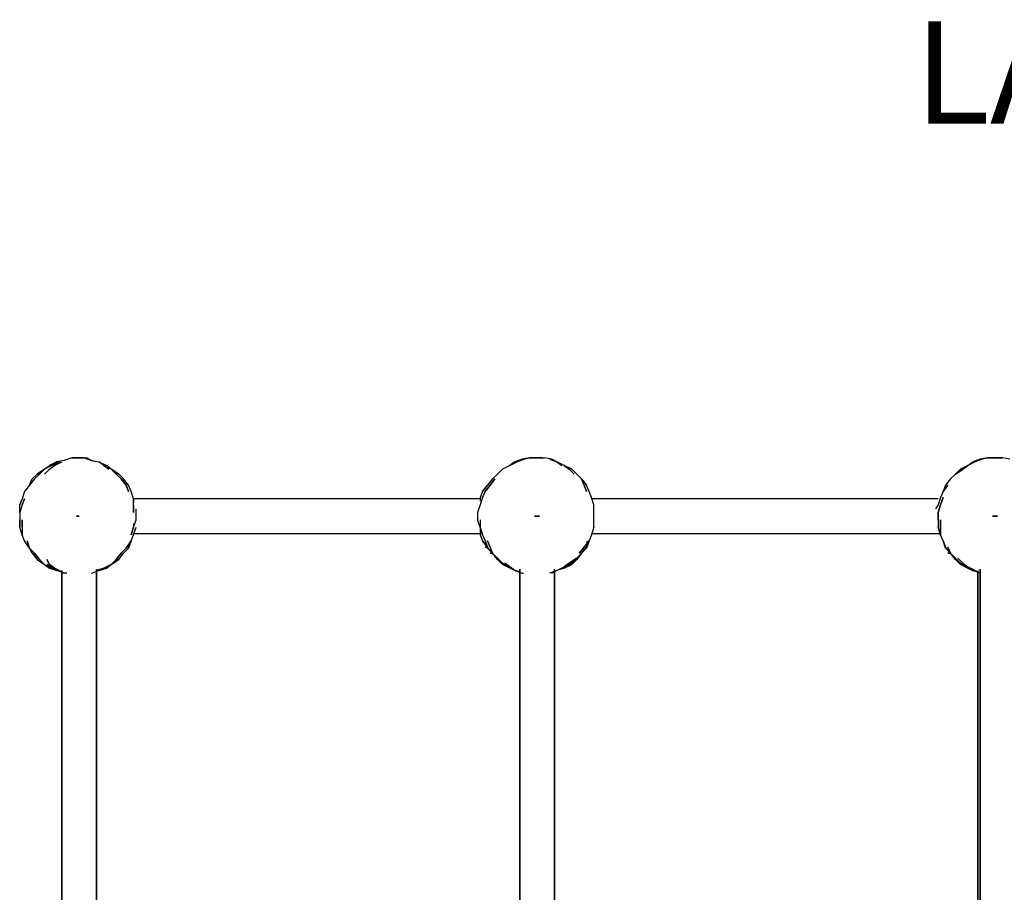
# Model space of a CAD drawing. Units: millimetres. Extents: x -4841 to 4818, y -28 to 3345.
# Drawn here: x -2479 to -795, y 1852 to 3345 of the extents above; entities that cross this region are included whole.
import ezdxf

# ---------------------------------------------------------------- set-up
doc = ezdxf.new("R2010")
doc.units = ezdxf.units.MM
doc.layers.add('Lg_base', color=40, linetype='Continuous')
doc.layers.add('Lg_txt', color=4, linetype='Continuous')
doc.styles.add('LG1', font='ARIAL.TTF', dxfattribs={"height": 185})
doc.styles.add('LG2', font='ariblk.TTF', dxfattribs={"height": 185})

# ---------------------------------------------------------------- blocks, each defined once
blk = doc.blocks.new('prodnum')
at = {"layer": 'Lg_txt'}
for s, height, style, p in [('LAPPSET', 175, 'LG2', (0, 0)), ('®', 60, 'LG1', (1232.6, -2.3))]:
    blk.add_text(s, height=height, dxfattribs=dict(at, style=style)).set_placement(p)
at = {"layer": 'Lg_txt', "style": 'LG1'}
blk.add_attdef('PRODNUM', (1500, 0), '', height=175, dxfattribs=at)

msp = doc.modelspace()

# ---------------------------------------------------------------- linework, layer by layer
at = {"layer": 'Lg_base'}
for p, q in [((-2389.92365, 2595.2581), (-2402.62475, 2591.0244)), ((-2377.22255, 2595.2581), (-2389.92365, 2595.2581)), ((-2389.92365, 2595.2581), (-2377.22255, 2595.2581)), ((-2368.75515, 2595.2581), (-2377.22255, 2595.2581)), ((-2377.22255, 2595.2581), (-2364.52145, 2595.2581)), ((-2368.75515, 2595.2581), (-2377.22255, 2595.2581)), ((-2377.22255, 2595.2581), (-2364.52145, 2595.2581)), ((-2356.05405, 2591.0244), (-2368.75515, 2595.2581)), ((-2368.75515, 2595.2581), (-2356.05405, 2591.0244)), ((-2356.05405, 2591.0244), (-2368.75515, 2595.2581)), ((-2364.52145, 2595.2581), (-2356.05405, 2591.0244)), ((-2356.05405, 2591.0244), (-2364.52145, 2595.2581)), ((-1606.68915, 2595.2581), (-1619.39025, 2593.14125)), ((-1619.39025, 2593.14125), (-1606.68915, 2595.2581)), ((-1593.98805, 2595.2581), (-1606.68915, 2595.2581)), ((-1606.68915, 2595.2581), (-1593.98805, 2595.2581)), ((-1585.52065, 2595.2581), (-1593.98805, 2595.2581)), ((-1593.98805, 2595.2581), (-1581.28695, 2595.2581)), ((-1585.52065, 2595.2581), (-1593.98805, 2595.2581)), ((-1593.98805, 2595.2581), (-1581.28695, 2595.2581)), ((-1568.58585, 2593.14125), (-1581.28695, 2595.2581)), ((-823.45465, 2595.2581), (-836.15575, 2593.14125)), ((-836.15575, 2593.14125), (-823.45465, 2595.2581)), ((-810.75355, 2595.2581), (-823.45465, 2595.2581)), ((-823.45465, 2595.2581), (-810.75355, 2595.2581)), ((-798.05245, 2595.2581), (-810.75355, 2595.2581)), ((-810.75355, 2595.2581), (-798.05245, 2595.2581)), ((-785.35135, 2593.14125), (-798.05245, 2595.2581)), ((-2423.79325, 2582.557), (-2436.49435, 2576.20645)), ((-2423.79325, 2582.557), (-2436.49435, 2576.20645)), ((-2436.49435, 2576.20645), (-2428.02695, 2582.557)), ((-2415.32585, 2588.90755), (-2428.02695, 2582.557)), ((-2428.02695, 2582.557), (-2415.32585, 2588.90755)), ((-2428.02695, 2576.20645), (-2419.55955, 2582.557)), ((-2423.79325, 2582.557), (-2411.09215, 2588.90755)), ((-2411.09215, 2588.90755), (-2423.79325, 2582.557)), ((-2419.55955, 2582.557), (-2406.85845, 2588.90755)), ((-2402.62475, 2591.0244), (-2415.32585, 2588.90755)), ((-2347.58665, 2588.90755), (-2356.05405, 2591.0244)), ((-2356.05405, 2591.0244), (-2343.35295, 2588.90755)), ((-2334.88555, 2582.557), (-2343.35295, 2588.90755)), ((-2343.35295, 2588.90755), (-2330.65185, 2582.557)), ((-2334.88555, 2582.557), (-2343.35295, 2588.90755)), ((-2326.41815, 2576.20645), (-2334.88555, 2582.557)), ((-2334.88555, 2582.557), (-2326.41815, 2576.20645)), ((-2322.18445, 2576.20645), (-2330.65185, 2582.557)), ((-1640.55875, 2582.557), (-1653.25985, 2576.20645)), ((-1632.09135, 2588.90755), (-1640.55875, 2582.557)), ((-1640.55875, 2582.557), (-1627.85765, 2588.90755)), ((-1627.85765, 2588.90755), (-1640.55875, 2582.557)), ((-1619.39025, 2593.14125), (-1632.09135, 2588.90755)), ((-1615.15655, 2593.14125), (-1627.85765, 2588.90755)), ((-1572.81955, 2593.14125), (-1560.11845, 2588.90755)), ((-1572.81955, 2593.14125), (-1560.11845, 2588.90755)), ((-1560.11845, 2588.90755), (-1568.58585, 2593.14125)), ((-1560.11845, 2588.90755), (-1568.58585, 2593.14125)), ((-1551.65105, 2582.557), (-1560.11845, 2588.90755)), ((-1560.11845, 2588.90755), (-1551.65105, 2582.557)), ((-1547.41735, 2582.557), (-1560.11845, 2588.90755)), ((-1534.71625, 2576.20645), (-1547.41735, 2582.557)), ((-1547.41735, 2582.557), (-1538.94995, 2576.20645)), ((-1538.94995, 2576.20645), (-1547.41735, 2582.557)), ((-1547.41735, 2582.557), (-1534.71625, 2576.20645)), ((-857.32425, 2582.557), (-870.02535, 2576.20645)), ((-857.32425, 2582.557), (-865.79165, 2576.20645)), ((-865.79165, 2576.20645), (-857.32425, 2582.557)), ((-844.62315, 2588.90755), (-857.32425, 2582.557)), ((-857.32425, 2582.557), (-848.85685, 2588.90755)), ((-844.62315, 2588.90755), (-857.32425, 2582.557)), ((-857.32425, 2582.557), (-848.85685, 2588.90755)), ((-836.15575, 2593.14125), (-848.85685, 2588.90755)), ((-831.92205, 2593.14125), (-844.62315, 2588.90755)), ((-2449.19545, 2567.73905), (-2457.66285, 2559.27165)), ((-2444.96175, 2567.73905), (-2453.42915, 2559.27165)), ((-2453.42915, 2559.27165), (-2444.96175, 2567.73905)), ((-2436.49435, 2576.20645), (-2449.19545, 2567.73905)), ((-2449.19545, 2567.73905), (-2436.49435, 2576.20645)), ((-2436.49435, 2576.20645), (-2444.96175, 2567.73905)), ((-2444.96175, 2567.73905), (-2436.49435, 2576.20645)), ((-2428.02695, 2576.20645), (-2436.49435, 2567.73905)), ((-2436.49435, 2567.73905), (-2428.02695, 2576.20645)), ((-2313.71705, 2567.73905), (-2322.18445, 2576.20645)), ((-2322.18445, 2576.20645), (-2313.71705, 2567.73905)), ((-2309.48335, 2567.73905), (-2322.18445, 2576.20645)), ((-2322.18445, 2576.20645), (-2309.48335, 2567.73905)), ((-2305.24965, 2559.27165), (-2313.71705, 2567.73905)), ((-2313.71705, 2567.73905), (-2305.24965, 2559.27165)), ((-2301.01595, 2559.27165), (-2309.48335, 2567.73905)), ((-2301.01595, 2559.27165), (-2309.48335, 2567.73905)), ((-1661.72725, 2567.73905), (-1670.19465, 2559.27165)), ((-1653.25985, 2576.20645), (-1661.72725, 2567.73905)), ((-1530.48255, 2567.73905), (-1538.94995, 2576.20645)), ((-1538.94995, 2576.20645), (-1530.48255, 2567.73905)), ((-1526.24885, 2567.73905), (-1534.71625, 2576.20645)), ((-1534.71625, 2576.20645), (-1526.24885, 2567.73905)), ((-1517.78145, 2559.27165), (-1526.24885, 2567.73905)), ((-878.49275, 2567.73905), (-886.96015, 2559.27165)), ((-865.79165, 2576.20645), (-878.49275, 2567.73905)), ((-878.49275, 2567.73905), (-865.79165, 2576.20645)), ((-870.02535, 2576.20645), (-878.49275, 2567.73905)), ((-2461.89655, 2548.6874), (-2470.36395, 2538.10315)), ((-2453.42915, 2559.27165), (-2461.89655, 2548.6874)), ((-2461.89655, 2548.6874), (-2457.66285, 2559.27165)), ((-2453.42915, 2559.27165), (-2461.89655, 2548.6874)), ((-2461.89655, 2548.6874), (-2457.66285, 2559.27165)), ((-2296.78225, 2548.6874), (-2305.24965, 2559.27165)), ((-2305.24965, 2559.27165), (-2296.78225, 2548.6874)), ((-2292.54855, 2548.6874), (-2301.01595, 2559.27165)), ((-2292.54855, 2548.6874), (-2301.01595, 2559.27165)), ((-2292.54855, 2538.10315), (-2296.78225, 2548.6874)), ((-2296.78225, 2548.6874), (-2292.54855, 2538.10315)), ((-2288.31485, 2538.10315), (-2292.54855, 2548.6874)), ((-1678.66205, 2548.6874), (-1687.12945, 2538.10315)), ((-1687.12945, 2538.10315), (-1678.66205, 2548.6874)), ((-1674.42835, 2548.6874), (-1682.89575, 2538.10315)), ((-1682.89575, 2538.10315), (-1674.42835, 2548.6874)), ((-1670.19465, 2559.27165), (-1678.66205, 2548.6874)), ((-1674.42835, 2548.6874), (-1665.96095, 2559.27165)), ((-1665.96095, 2559.27165), (-1674.42835, 2548.6874)), ((-1513.54775, 2548.6874), (-1517.78145, 2559.27165)), ((-1517.78145, 2559.27165), (-1509.31405, 2548.6874)), ((-1509.31405, 2548.6874), (-1517.78145, 2559.27165)), ((-1513.54775, 2548.6874), (-1517.78145, 2559.27165)), ((-1509.31405, 2538.10315), (-1513.54775, 2548.6874)), ((-1513.54775, 2548.6874), (-1509.31405, 2538.10315)), ((-1505.08035, 2538.10315), (-1509.31405, 2548.6874)), ((-891.19385, 2548.6874), (-899.66125, 2538.10315)), ((-899.66125, 2538.10315), (-891.19385, 2548.6874)), ((-895.42755, 2548.6874), (-899.66125, 2538.10315)), ((-886.96015, 2559.27165), (-895.42755, 2548.6874)), ((-2470.36395, 2538.10315), (-2474.59765, 2525.40205)), ((-2284.08115, 2525.40205), (-2288.31485, 2538.10315)), ((-1687.12945, 2538.10315), (-1691.36315, 2527.5189)), ((-1687.12945, 2527.5189), (-1691.36315, 2514.8178)), ((-1691.36315, 2527.5189), (-1691.36315, 2523.2852)), ((-1691.36315, 2527.5189), (-1691.36315, 2521.16835)), ((-1682.89575, 2538.10315), (-1687.12945, 2527.5189)), ((-1687.12945, 2527.5189), (-1682.89575, 2538.10315)), ((-1500.84665, 2527.5189), (-1505.08035, 2538.10315)), ((-1496.61295, 2514.8178), (-1500.84665, 2527.5189)), ((-903.89495, 2527.5189), (-908.12865, 2514.8178)), ((-899.66125, 2538.10315), (-903.89495, 2527.5189)), ((-903.89495, 2514.8178), (-899.66125, 2527.5189)), ((-899.66125, 2527.5189), (-903.89495, 2514.8178)), ((-2478.83135, 2514.8178), (-2474.59765, 2525.40205)), ((-2474.59765, 2525.40205), (-2478.83135, 2514.8178)), ((-2474.59765, 2514.8178), (-2478.83135, 2502.1167)), ((-2478.83135, 2502.1167), (-2478.83135, 2514.8178)), ((-2474.59765, 2514.8178), (-2478.83135, 2502.1167)), ((-2478.83135, 2502.1167), (-2478.83135, 2514.8178)), ((-2470.36395, 2525.40205), (-2474.59765, 2514.8178)), ((-2474.59765, 2514.8178), (-2470.36395, 2525.40205)), ((-1691.36315, 2525.40205), (-2284.08115, 2525.40205)), ((-2284.08115, 2514.8178), (-2284.08115, 2525.40205)), ((-2284.08115, 2525.40205), (-2284.08115, 2519.0515)), ((-2284.08115, 2514.8178), (-2284.08115, 2525.40205)), ((-2284.08115, 2514.8178), (-2284.08115, 2502.1167)), ((-2284.08115, 2502.1167), (-2284.08115, 2514.8178)), ((-1691.36315, 2514.8178), (-1695.59685, 2502.1167)), ((-908.12865, 2525.40205), (-1500.84665, 2525.40205)), ((-1496.61295, 2502.1167), (-1496.61295, 2514.8178)), ((-908.12865, 2514.8178), (-912.36235, 2508.46725)), ((-903.89495, 2514.8178), (-908.12865, 2502.1167)), ((-908.12865, 2502.1167), (-903.89495, 2514.8178)), ((-2478.83135, 2502.1167), (-2478.83135, 2489.4156)), ((-2381.45625, 2495.76615), (-2379.3394, 2495.76615)), ((-2381.45625, 2495.76615), (-2377.22255, 2495.76615)), ((-2377.22255, 2495.76615), (-2381.45625, 2495.76615)), ((-2377.22255, 2495.76615), (-2381.45625, 2495.76615)), ((-2381.45625, 2495.76615), (-2377.22255, 2495.76615)), ((-2279.84745, 2502.1167), (-2279.84745, 2508.46725)), ((-2279.84745, 2489.4156), (-2279.84745, 2502.1167)), ((-1695.59685, 2502.1167), (-1695.59685, 2489.4156)), ((-1598.22175, 2495.76615), (-1596.1049, 2495.76615)), ((-1598.22175, 2495.76615), (-1593.98805, 2495.76615)), ((-1593.98805, 2495.76615), (-1598.22175, 2495.76615)), ((-1593.98805, 2495.76615), (-1598.22175, 2495.76615)), ((-1598.22175, 2495.76615), (-1593.98805, 2495.76615)), ((-1598.22175, 2495.76615), (-1596.1049, 2495.76615)), ((-1598.22175, 2495.76615), (-1593.98805, 2495.76615)), ((-1593.98805, 2495.76615), (-1598.22175, 2495.76615)), ((-1593.98805, 2495.76615), (-1598.22175, 2495.76615)), ((-1598.22175, 2495.76615), (-1593.98805, 2495.76615)), ((-1593.98805, 2495.76615), (-1589.75435, 2495.76615)), ((-1589.75435, 2495.76615), (-1593.98805, 2495.76615)), ((-1589.75435, 2495.76615), (-1593.98805, 2495.76615)), ((-1593.98805, 2495.76615), (-1589.75435, 2495.76615)), ((-1593.98805, 2495.76615), (-1589.75435, 2495.76615)), ((-1589.75435, 2495.76615), (-1593.98805, 2495.76615)), ((-1589.75435, 2495.76615), (-1593.98805, 2495.76615)), ((-1593.98805, 2495.76615), (-1589.75435, 2495.76615)), ((-1496.61295, 2489.4156), (-1496.61295, 2502.1167)), ((-908.12865, 2502.1167), (-908.12865, 2489.4156)), ((-908.12865, 2489.4156), (-908.12865, 2502.1167)), ((-806.51985, 2495.76615), (-814.98725, 2495.76615)), ((-814.98725, 2495.76615), (-806.51985, 2495.76615)), ((-814.98725, 2495.76615), (-810.75355, 2495.76615)), ((-810.75355, 2495.76615), (-814.98725, 2495.76615)), ((-814.98725, 2495.76615), (-812.8704, 2495.76615)), ((-814.98725, 2495.76615), (-810.75355, 2495.76615)), ((-810.75355, 2495.76615), (-814.98725, 2495.76615)), ((-806.51985, 2495.76615), (-814.98725, 2495.76615)), ((-814.98725, 2495.76615), (-806.51985, 2495.76615)), ((-806.51985, 2495.76615), (-814.98725, 2495.76615)), ((-814.98725, 2495.76615), (-806.51985, 2495.76615)), ((-814.98725, 2495.76615), (-810.75355, 2495.76615)), ((-810.75355, 2495.76615), (-814.98725, 2495.76615)), ((-810.75355, 2495.76615), (-808.6367, 2495.76615)), ((-810.75355, 2495.76615), (-806.51985, 2495.76615)), ((-806.51985, 2495.76615), (-810.75355, 2495.76615)), ((-806.51985, 2495.76615), (-810.75355, 2495.76615)), ((-810.75355, 2495.76615), (-806.51985, 2495.76615)), ((-810.75355, 2495.76615), (-806.51985, 2495.76615)), ((-806.51985, 2495.76615), (-810.75355, 2495.76615)), ((-810.75355, 2495.76615), (-808.6367, 2495.76615)), ((-2478.83135, 2489.4156), (-2478.83135, 2476.7145)), ((-2478.83135, 2476.7145), (-2478.83135, 2489.4156)), ((-2474.59765, 2464.0134), (-2478.83135, 2476.7145)), ((-2474.59765, 2464.0134), (-2478.83135, 2476.7145)), ((-2474.59765, 2489.4156), (-2474.59765, 2476.7145)), ((-2474.59765, 2476.7145), (-2474.59765, 2489.4156)), ((-2474.59765, 2476.7145), (-2474.59765, 2464.0134)), ((-2474.59765, 2476.7145), (-2474.59765, 2464.0134)), ((-2284.08115, 2476.7145), (-2288.31485, 2464.0134)), ((-2288.31485, 2464.0134), (-2284.08115, 2476.7145)), ((-2284.08115, 2476.7145), (-2279.84745, 2489.4156)), ((-2284.08115, 2483.06505), (-2284.08115, 2476.7145)), ((-2284.08115, 2464.0134), (-2279.84745, 2476.7145)), ((-1691.36315, 2476.7145), (-1695.59685, 2489.4156)), ((-1691.36315, 2489.4156), (-1691.36315, 2476.7145)), ((-1691.36315, 2489.4156), (-1691.36315, 2476.7145)), ((-1691.36315, 2476.7145), (-1687.12945, 2464.0134)), ((-1687.12945, 2464.0134), (-1691.36315, 2476.7145)), ((-1691.36315, 2476.7145), (-1691.36315, 2464.0134)), ((-1496.61295, 2476.7145), (-1500.84665, 2464.0134)), ((-1496.61295, 2476.7145), (-1496.61295, 2489.4156)), ((-908.12865, 2489.4156), (-908.12865, 2476.7145)), ((-903.89495, 2464.0134), (-908.12865, 2476.7145)), ((-903.89495, 2489.4156), (-903.89495, 2476.7145)), ((-903.89495, 2476.7145), (-903.89495, 2489.4156)), ((-903.89495, 2464.0134), (-903.89495, 2476.7145)), ((-903.89495, 2476.7145), (-903.89495, 2464.0134)), ((-2470.36395, 2453.42915), (-2474.59765, 2464.0134)), ((-2288.31485, 2453.42915), (-2284.08115, 2464.0134)), ((-2284.08115, 2466.13025), (-1691.36315, 2466.13025)), ((-1691.36315, 2468.2471), (-1691.36315, 2464.0134)), ((-1691.36315, 2464.0134), (-1687.12945, 2453.42915)), ((-1691.36315, 2464.0134), (-1687.12945, 2453.42915)), ((-1687.12945, 2464.0134), (-1682.89575, 2453.42915)), ((-1687.12945, 2464.0134), (-1682.89575, 2453.42915)), ((-1500.84665, 2464.0134), (-1505.08035, 2453.42915)), ((-1500.84665, 2464.0134), (-1505.08035, 2453.42915)), ((-1500.84665, 2466.13025), (-903.89495, 2466.13025)), ((-1500.84665, 2466.13025), (-1500.84665, 2464.0134)), ((-903.89495, 2464.0134), (-908.12865, 2466.13025)), ((-899.66125, 2453.42915), (-903.89495, 2464.0134)), ((-899.66125, 2453.42915), (-903.89495, 2464.0134)), ((-2461.89655, 2440.72805), (-2470.36395, 2453.42915)), ((-2461.89655, 2440.72805), (-2466.13025, 2453.42915)), ((-2466.13025, 2453.42915), (-2461.89655, 2440.72805)), ((-2288.31485, 2453.42915), (-2296.78225, 2440.72805)), ((-2296.78225, 2440.72805), (-2288.31485, 2453.42915)), ((-2292.54855, 2440.72805), (-2288.31485, 2453.42915)), ((-2288.31485, 2453.42915), (-2292.54855, 2440.72805)), ((-1687.12945, 2453.42915), (-1678.66205, 2442.8449)), ((-1678.66205, 2442.8449), (-1687.12945, 2453.42915)), ((-1687.12945, 2453.42915), (-1678.66205, 2440.72805)), ((-1687.12945, 2453.42915), (-1678.66205, 2440.72805)), ((-1682.89575, 2453.42915), (-1678.66205, 2442.8449)), ((-1682.89575, 2453.42915), (-1678.66205, 2442.8449)), ((-1678.66205, 2440.72805), (-1682.89575, 2442.8449)), ((-1678.66205, 2440.72805), (-1682.89575, 2442.8449)), ((-1678.66205, 2453.42915), (-1674.42835, 2442.8449)), ((-1674.42835, 2442.8449), (-1678.66205, 2453.42915)), ((-1670.19465, 2432.26065), (-1678.66205, 2442.8449)), ((-1674.42835, 2442.8449), (-1670.19465, 2432.26065)), ((-1674.42835, 2442.8449), (-1670.19465, 2432.26065)), ((-1513.54775, 2442.8449), (-1522.01515, 2432.26065)), ((-1522.01515, 2432.26065), (-1513.54775, 2442.8449)), ((-1517.78145, 2432.26065), (-1509.31405, 2442.8449)), ((-1509.31405, 2442.8449), (-1517.78145, 2432.26065)), ((-1505.08035, 2453.42915), (-1513.54775, 2442.8449)), ((-1513.54775, 2442.8449), (-1505.08035, 2453.42915)), ((-1509.31405, 2442.8449), (-1505.08035, 2453.42915)), ((-1505.08035, 2453.42915), (-1509.31405, 2442.8449)), ((-1505.08035, 2453.42915), (-1509.31405, 2440.72805)), ((-1509.31405, 2451.3123), (-1505.08035, 2453.42915)), ((-1505.08035, 2453.42915), (-1509.31405, 2451.3123)), ((-1505.08035, 2453.42915), (-1509.31405, 2440.72805)), ((-899.66125, 2453.42915), (-895.42755, 2442.8449)), ((-895.42755, 2440.72805), (-899.66125, 2453.42915)), ((-886.96015, 2432.26065), (-895.42755, 2442.8449)), ((-886.96015, 2432.26065), (-891.19385, 2442.8449)), ((-891.19385, 2442.8449), (-886.96015, 2432.26065)), ((-2461.89655, 2440.72805), (-2453.42915, 2432.26065)), ((-2453.42915, 2432.26065), (-2461.89655, 2440.72805)), ((-2461.89655, 2440.72805), (-2457.66285, 2432.26065)), ((-2457.66285, 2432.26065), (-2461.89655, 2440.72805)), ((-2457.66285, 2432.26065), (-2449.19545, 2421.6764)), ((-2453.42915, 2432.26065), (-2444.96175, 2421.6764)), ((-2444.96175, 2421.6764), (-2453.42915, 2432.26065)), ((-2305.24965, 2432.26065), (-2313.71705, 2421.6764)), ((-2313.71705, 2421.6764), (-2305.24965, 2432.26065)), ((-2309.48335, 2421.6764), (-2301.01595, 2432.26065)), ((-2309.48335, 2421.6764), (-2301.01595, 2432.26065)), ((-2296.78225, 2440.72805), (-2305.24965, 2432.26065)), ((-2305.24965, 2432.26065), (-2296.78225, 2440.72805)), ((-2301.01595, 2432.26065), (-2292.54855, 2440.72805)), ((-2301.01595, 2432.26065), (-2292.54855, 2440.72805)), ((-1670.19465, 2432.26065), (-1678.66205, 2440.72805)), ((-1670.19465, 2432.26065), (-1674.42835, 2432.26065)), ((-1674.42835, 2432.26065), (-1670.19465, 2432.26065)), ((-1670.19465, 2432.26065), (-1661.72725, 2423.79325)), ((-1661.72725, 2421.6764), (-1670.19465, 2432.26065)), ((-1526.24885, 2423.79325), (-1517.78145, 2432.26065)), ((-1517.78145, 2432.26065), (-1526.24885, 2421.6764)), ((-1509.31405, 2440.72805), (-1517.78145, 2432.26065)), ((-1517.78145, 2432.26065), (-1509.31405, 2440.72805)), ((-886.96015, 2432.26065), (-895.42755, 2440.72805)), ((-886.96015, 2432.26065), (-891.19385, 2432.26065)), ((-891.19385, 2432.26065), (-886.96015, 2432.26065)), ((-878.49275, 2423.79325), (-886.96015, 2432.26065)), ((-878.49275, 2421.6764), (-886.96015, 2432.26065)), ((-2449.19545, 2421.6764), (-2436.49435, 2413.209)), ((-2449.19545, 2421.6764), (-2436.49435, 2413.209)), ((-2444.96175, 2421.6764), (-2436.49435, 2413.209)), ((-2436.49435, 2413.209), (-2444.96175, 2421.6764)), ((-2436.49435, 2413.209), (-2428.02695, 2406.85845)), ((-2432.26065, 2421.6764), (-2428.02695, 2413.209)), ((-2428.02695, 2413.209), (-2432.26065, 2421.6764)), ((-2432.26065, 2413.209), (-2423.79325, 2406.85845)), ((-2423.79325, 2406.85845), (-2432.26065, 2413.209)), ((-2419.55955, 2406.85845), (-2428.02695, 2413.209)), ((-2428.02695, 2413.209), (-2419.55955, 2406.85845)), ((-2334.88555, 2406.85845), (-2322.18445, 2413.209)), ((-2322.18445, 2413.209), (-2334.88555, 2406.85845)), ((-2330.65185, 2406.85845), (-2322.18445, 2413.209)), ((-2313.71705, 2421.6764), (-2322.18445, 2413.209)), ((-2322.18445, 2413.209), (-2309.48335, 2421.6764)), ((-2309.48335, 2421.6764), (-2322.18445, 2413.209)), ((-2322.18445, 2413.209), (-2313.71705, 2421.6764)), ((-1661.72725, 2423.79325), (-1653.25985, 2415.32585)), ((-1653.25985, 2413.209), (-1661.72725, 2421.6764)), ((-1640.55875, 2408.9753), (-1653.25985, 2415.32585)), ((-1640.55875, 2406.85845), (-1653.25985, 2413.209)), ((-1640.55875, 2408.9753), (-1649.02615, 2415.32585)), ((-1649.02615, 2415.32585), (-1640.55875, 2408.9753)), ((-1632.09135, 2402.62475), (-1640.55875, 2408.9753)), ((-1560.11845, 2402.62475), (-1547.41735, 2408.9753)), ((-1538.94995, 2415.32585), (-1547.41735, 2408.9753)), ((-1547.41735, 2408.9753), (-1534.71625, 2415.32585)), ((-1534.71625, 2415.32585), (-1547.41735, 2408.9753)), ((-1547.41735, 2408.9753), (-1538.94995, 2415.32585)), ((-1547.41735, 2406.85845), (-1534.71625, 2413.209)), ((-1534.71625, 2413.209), (-1547.41735, 2406.85845)), ((-1547.41735, 2408.9753), (-1547.41735, 2406.85845)), ((-1547.41735, 2406.85845), (-1547.41735, 2408.9753)), ((-1538.94995, 2415.32585), (-1526.24885, 2423.79325)), ((-1526.24885, 2423.79325), (-1538.94995, 2415.32585)), ((-1534.71625, 2415.32585), (-1526.24885, 2423.79325)), ((-1526.24885, 2423.79325), (-1534.71625, 2415.32585)), ((-1526.24885, 2421.6764), (-1534.71625, 2413.209)), ((-1534.71625, 2413.209), (-1526.24885, 2421.6764)), ((-1526.24885, 2421.6764), (-1530.48255, 2421.6764)), ((-1530.48255, 2421.6764), (-1526.24885, 2421.6764)), ((-878.49275, 2423.79325), (-870.02535, 2415.32585)), ((-870.02535, 2413.209), (-878.49275, 2421.6764)), ((-874.25905, 2423.79325), (-865.79165, 2415.32585)), ((-865.79165, 2415.32585), (-874.25905, 2423.79325)), ((-857.32425, 2408.9753), (-870.02535, 2415.32585)), ((-857.32425, 2406.85845), (-870.02535, 2413.209)), ((-865.79165, 2415.32585), (-857.32425, 2408.9753)), ((-865.79165, 2415.32585), (-857.32425, 2408.9753)), ((-861.55795, 2408.9753), (-857.32425, 2406.85845)), ((-857.32425, 2406.85845), (-861.55795, 2408.9753)), ((-844.62315, 2402.62475), (-857.32425, 2408.9753)), ((-857.32425, 2408.9753), (-848.85685, 2402.62475)), ((-844.62315, 2402.62475), (-857.32425, 2408.9753)), ((-857.32425, 2408.9753), (-848.85685, 2402.62475)), ((-2428.02695, 2406.85845), (-2415.32585, 2402.62475)), ((-2428.02695, 2406.85845), (-2415.32585, 2402.62475)), ((-2423.79325, 2406.85845), (-2415.32585, 2402.62475)), ((-2415.32585, 2402.62475), (-2423.79325, 2406.85845)), ((-2419.55955, 2406.85845), (-2411.09215, 2402.62475)), ((-2411.09215, 2402.62475), (-2419.55955, 2406.85845)), ((-2402.62475, 2398.39105), (-2415.32585, 2402.62475)), ((-2402.62475, 2398.39105), (-2411.09215, 2402.62475)), ((-2411.09215, 2402.62475), (-2402.62475, 2398.39105)), ((-2406.85845, 2402.62475), (-2406.85845, 1803.5562)), ((-2406.85845, 1803.5562), (-2406.85845, 2402.62475)), ((-2406.85845, 2402.62475), (-2406.85845, 1803.5562)), ((-2406.85845, 2400.5079), (-2406.85845, 1805.67305)), ((-2398.39105, 2398.39105), (-2402.62475, 2398.39105)), ((-2356.05405, 2398.39105), (-2343.35295, 2402.62475)), ((-2347.58665, 2402.62475), (-2334.88555, 2406.85845)), ((-2334.88555, 2406.85845), (-2347.58665, 2402.62475)), ((-2347.58665, 1803.5562), (-2347.58665, 2404.7416)), ((-2347.58665, 1803.5562), (-2347.58665, 2404.7416)), ((-2347.58665, 1803.5562), (-2347.58665, 2402.62475)), ((-2347.58665, 2400.5079), (-2347.58665, 1805.67305)), ((-2347.58665, 1805.67305), (-2347.58665, 2400.5079)), ((-2343.35295, 2402.62475), (-2330.65185, 2406.85845)), ((-1632.09135, 2402.62475), (-1640.55875, 2406.85845)), ((-1632.09135, 2402.62475), (-1619.39025, 2398.39105)), ((-1623.62395, 2400.5079), (-1632.09135, 2402.62475)), ((-1623.62395, 2404.7416), (-1623.62395, 1801.43935)), ((-1623.62395, 1801.43935), (-1623.62395, 2404.7416)), ((-1623.62395, 2402.62475), (-1623.62395, 1803.5562)), ((-1623.62395, 2400.5079), (-1623.62395, 1805.67305)), ((-1619.39025, 2398.39105), (-1617.2734, 2398.39105)), ((-1560.11845, 2402.62475), (-1572.81955, 2398.39105)), ((-1568.58585, 2398.39105), (-1560.11845, 2402.62475)), ((-1564.35215, 1803.5562), (-1564.35215, 2404.7416)), ((-1564.35215, 2400.5079), (-1560.11845, 2402.62475)), ((-1560.11845, 2402.62475), (-1564.35215, 2400.5079)), ((-1564.35215, 2400.5079), (-1560.11845, 2402.62475)), ((-1560.11845, 2402.62475), (-1564.35215, 2400.5079)), ((-1564.35215, 2400.5079), (-1564.35215, 1805.67305)), ((-1564.35215, 1805.67305), (-1564.35215, 2400.5079)), ((-1564.35215, 2400.5079), (-1564.35215, 1805.67305)), ((-1547.41735, 2406.85845), (-1560.11845, 2402.62475)), ((-857.32425, 2406.85845), (-848.85685, 2402.62475)), ((-857.32425, 2406.85845), (-848.85685, 2402.62475)), ((-848.85685, 2402.62475), (-840.38945, 2400.5079)), ((-836.15575, 2398.39105), (-848.85685, 2402.62475)), ((-848.85685, 2402.62475), (-840.38945, 2400.5079)), ((-844.62315, 2402.62475), (-836.15575, 2398.39105)), ((-844.62315, 2402.62475), (-836.15575, 2398.39105)), ((-840.38945, 2402.62475), (-840.38945, 1803.5562)), ((-840.38945, 2400.5079), (-840.38945, 1805.67305)), ((-840.38945, 1805.67305), (-840.38945, 2400.5079)), ((-840.38945, 2400.5079), (-840.38945, 1805.67305)), ((-836.15575, 2404.7416), (-836.15575, 1801.43935)), ((-836.15575, 1801.43935), (-836.15575, 2404.7416)), ((-836.15575, 1803.5562), (-836.15575, 2402.62475))]:
    msp.add_line(p, q, dxfattribs=at)

# ---------------------------------------------------------------- block references
msp.add_blockref('prodnum', (-949.15628, 3167.03656)).add_auto_attribs({'PRODNUM': '220150'})

doc.saveas('drawing.dxf')
